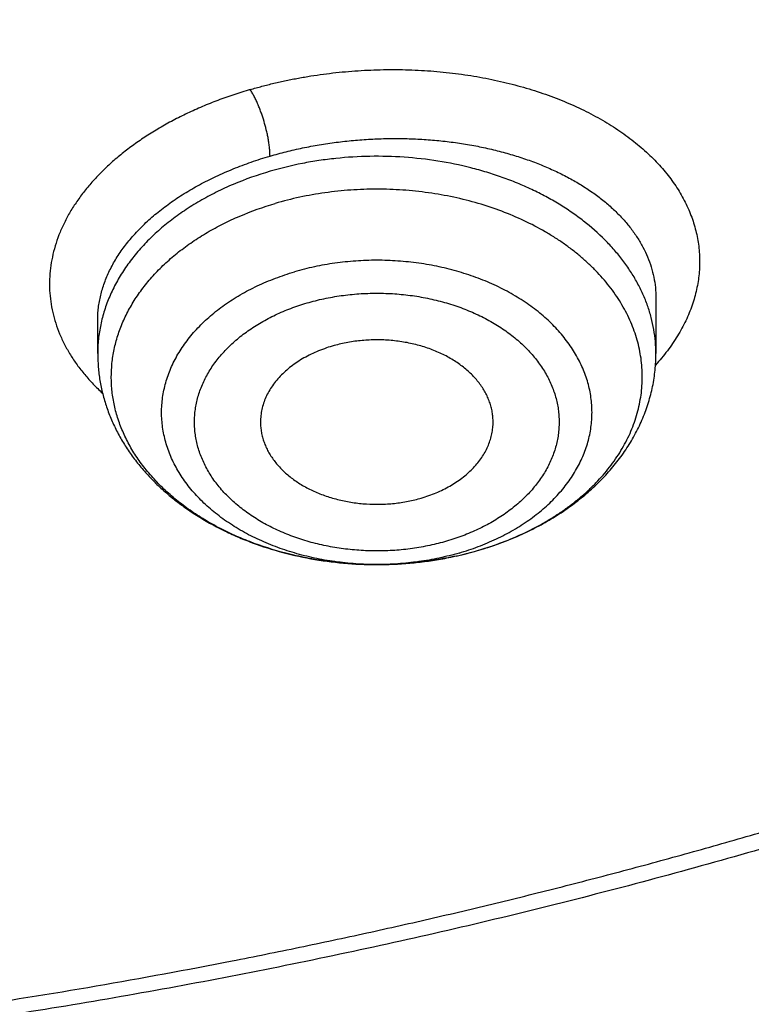
# Model space of a CAD drawing. Units: inches. Extents: x 7.1 to 14.8, y 0.2 to 18.3.
# Drawn here: x 11.2 to 11.4, y 12.4 to 12.6 of the extents above; entities that cross this region are included whole.
import ezdxf

# ---------------------------------------------------------------- set-up
doc = ezdxf.new("R2010")
doc.units = ezdxf.units.IN
doc.header["$LTSCALE"] = 1.21
doc.header["$MEASUREMENT"] = 0
doc.layers.get('0').update_dxf_attribs({"linetype": 'CONTINUOUS'})

msp = doc.modelspace()

# ---------------------------------------------------------------- linework, layer by layer
at = {"color": 7, "linetype": 'CONTINUOUS'}
for p, q in [((11.35508, 12.56184), (11.35508, 12.54768)), ((11.21335, 12.54768), (11.21335, 12.55615)), ((11.31001, 12.49773), (11.31014, 12.49777))]:
    msp.add_line(p, q, dxfattribs=at)
at = {"color": 9, "linetype": 'CONTINUOUS'}
msp.add_line((11.31001, 12.49774), (11.31013, 12.49778), dxfattribs=at)
msp.add_arc((11.28563, 12.58103), 0.08679, 282.4447, 286.3171, dxfattribs=at)
at = {"color": 7, "linetype": 'CONTINUOUS'}
for points, knots in [([(11.06451, 14.52532), (11.09217, 14.52391), (11.14738, 14.52018), (11.22981, 14.51183), (11.31159, 14.50074), (11.39255, 14.48694), (11.4725, 14.47047), (11.55126, 14.45135), (11.62866, 14.42963), (11.70454, 14.40536), (11.77872, 14.37859), (11.85103, 14.34939), (11.92132, 14.3178), (11.98944, 14.28391), (12.05522, 14.2478), (12.11853, 14.20952), (12.17923, 14.16919), (12.23717, 14.12687), (12.29224, 14.08267), (12.34431, 14.03669), (12.39326, 13.98902), (12.43152, 13.9478), (12.46044, 13.91409), (12.4812, 13.88855), (12.5011, 13.86268), (12.52014, 13.83648), (12.5383, 13.80997), (12.55557, 13.78317), (12.57194, 13.75609), (12.58741, 13.72874), (12.60196, 13.70114), (12.61559, 13.6733), (12.62829, 13.64525), (12.64005, 13.61699), (12.65086, 13.58854), (12.66073, 13.55992), (12.66964, 13.53115), (12.67759, 13.50223), (12.68457, 13.47319), (12.69058, 13.44404), (12.69562, 13.4148), (12.69969, 13.38548), (12.70278, 13.3561), (12.70488, 13.32668), (12.70601, 13.29723), (12.70616, 13.26777), (12.70532, 13.23832), (12.70351, 13.20889), (12.70071, 13.17949), (12.69694, 13.15016), (12.69218, 13.12089), (12.68646, 13.09171), (12.67977, 13.06263), (12.6721, 13.03368), (12.66348, 13.00486), (12.6539, 12.97619), (12.64337, 12.94769), (12.63189, 12.91938), (12.61947, 12.89126), (12.60611, 12.86336), (12.59184, 12.83569), (12.57664, 12.80826), (12.56054, 12.7811), (12.54353, 12.75421), (12.52564, 12.72761), (12.50686, 12.70132), (12.48722, 12.67535), (12.45976, 12.64103), (12.4233, 12.599), (12.37643, 12.55029), (12.32637, 12.5032), (12.27323, 12.45783), (12.21714, 12.41428), (12.15822, 12.37265), (12.09659, 12.33303), (12.03239, 12.29551), (11.96577, 12.26016), (11.89688, 12.22707), (11.82586, 12.19632), (11.75287, 12.16796), (11.67808, 12.14206), (11.60165, 12.11868), (11.52374, 12.09787), (11.44455, 12.07968), (11.36422, 12.06414), (11.28296, 12.05129), (11.20093, 12.04116), (11.11831, 12.03377), (11.06301, 12.03069), (11.03532, 12.0296)], [0, 0, 0, 0, 0.018255, 0.036459, 0.054593, 0.072636, 0.090571, 0.108378, 0.126041, 0.143542, 0.160867, 0.178, 0.194929, 0.21164, 0.228125, 0.244374, 0.260381, 0.276139, 0.291645, 0.3069, 0.321903, 0.336659, 0.343946, 0.351174, 0.358344, 0.365456, 0.372513, 0.379517, 0.386467, 0.393368, 0.40022, 0.407027, 0.41379, 0.420512, 0.427196, 0.433844, 0.440459, 0.447045, 0.453605, 0.460141, 0.466657, 0.473157, 0.479644, 0.486122, 0.492593, 0.499063, 0.505533, 0.512009, 0.518492, 0.524988, 0.531499, 0.538029, 0.544582, 0.551159, 0.557766, 0.564404, 0.571076, 0.577787, 0.584537, 0.591331, 0.598169, 0.605055, 0.611991, 0.618978, 0.626019, 0.633115, 0.640267, 0.647478, 0.662076, 0.676918, 0.692009, 0.707352, 0.722948, 0.738793, 0.754885, 0.771218, 0.787784, 0.804573, 0.821575, 0.838777, 0.856165, 0.873725, 0.891441, 0.909295, 0.92727, 0.945347, 0.963507, 0.981732, 1, 1, 1, 1]), ([(10.93769, 12.30812), (10.95834, 12.30812), (10.99961, 12.30884), (11.06138, 12.31206), (11.12285, 12.31742), (11.18388, 12.3249), (11.24432, 12.33449), (11.30402, 12.34616), (11.36283, 12.3599), (11.42063, 12.37565), (11.47726, 12.39339), (11.5326, 12.41307), (11.5865, 12.43465), (11.63885, 12.45807), (11.68951, 12.48328), (11.73836, 12.51022), (11.78529, 12.53882), (11.83018, 12.56902), (11.87292, 12.60074), (11.91341, 12.6339), (11.94534, 12.66281), (11.96965, 12.68658), (11.99292, 12.71056), (12.02045, 12.74127), (12.04604, 12.77318), (12.06515, 12.79922), (12.07874, 12.8189), (12.09164, 12.83882), (12.10385, 12.85896), (12.11536, 12.8793), (12.12616, 12.89984), (12.13624, 12.92055), (12.1456, 12.94144), (12.15423, 12.96248), (12.16213, 12.98367), (12.1693, 13.00499), (12.17572, 13.02643), (12.18139, 13.04797), (12.18631, 13.0696), (12.19049, 13.09132), (12.1939, 13.11309), (12.19656, 13.13493), (12.19846, 13.1568), (12.1996, 13.1787), (12.19998, 13.20061), (12.1996, 13.22252), (12.19846, 13.24442), (12.19656, 13.26629), (12.1939, 13.28812), (12.19049, 13.3099), (12.18631, 13.33161), (12.18139, 13.35325), (12.17572, 13.37479), (12.1693, 13.39623), (12.16213, 13.41754), (12.15423, 13.43873), (12.1456, 13.45977), (12.13624, 13.48066), (12.12616, 13.50138), (12.11536, 13.52192), (12.10385, 13.54226), (12.09164, 13.56239), (12.07874, 13.58231), (12.06515, 13.602), (12.04604, 13.62804), (12.02045, 13.65994), (11.99292, 13.69066), (11.96965, 13.71464), (11.94534, 13.73841), (11.91341, 13.76731), (11.87292, 13.80048), (11.83018, 13.8322), (11.78529, 13.86239), (11.73836, 13.891), (11.68951, 13.91793), (11.63885, 13.94314), (11.5865, 13.96657), (11.5326, 13.98814), (11.47726, 14.00783), (11.42063, 14.02557), (11.36283, 14.04132), (11.30402, 14.05505), (11.24432, 14.06673), (11.18388, 14.07632), (11.12285, 14.0838), (11.06138, 14.08916), (10.99961, 14.09238), (10.95834, 14.09309), (10.93769, 14.09309)], [0, 0, 0, 0, 0.018168, 0.036315, 0.054418, 0.072456, 0.090408, 0.108253, 0.125971, 0.143544, 0.160953, 0.178182, 0.195213, 0.212034, 0.228631, 0.244993, 0.26111, 0.276974, 0.292582, 0.307929, 0.323015, 0.330461, 0.337843, 0.352415, 0.36674, 0.373814, 0.380829, 0.387789, 0.394695, 0.401549, 0.408352, 0.415109, 0.42182, 0.42849, 0.43512, 0.441714, 0.448276, 0.454807, 0.461313, 0.467796, 0.47426, 0.480708, 0.487145, 0.493575, 0.5, 0.506425, 0.512855, 0.519292, 0.52574, 0.532204, 0.538687, 0.545193, 0.551724, 0.558286, 0.56488, 0.57151, 0.57818, 0.584891, 0.591648, 0.598451, 0.605305, 0.612211, 0.619171, 0.626186, 0.63326, 0.647585, 0.662157, 0.669539, 0.676985, 0.692071, 0.707418, 0.723026, 0.73889, 0.755007, 0.771369, 0.787966, 0.804787, 0.821818, 0.839047, 0.856456, 0.874029, 0.891747, 0.909592, 0.927544, 0.945582, 0.963685, 0.981832, 1, 1, 1, 1]), ([(10.93769, 14.01935), (10.94249, 14.01935), (10.94969, 14.01932), (10.95809, 14.01924), (10.96289, 14.01918), (10.96768, 14.0191), (10.97368, 14.01898), (10.98088, 14.01881), (10.98807, 14.01861), (10.99766, 14.01829), (11.00724, 14.01792), (11.01682, 14.01748), (11.02639, 14.01701), (11.03835, 14.01633), (11.05269, 14.01539), (11.06701, 14.01433), (11.08131, 14.01315), (11.09559, 14.01184), (11.11458, 14.00993), (11.13826, 14.00724), (11.17596, 14.00228), (11.22272, 13.99486), (11.27821, 13.98401), (11.33288, 13.97124), (11.3866, 13.9566), (11.43925, 13.94011), (11.49069, 13.92181), (11.54079, 13.90175), (11.58945, 13.87998), (11.63654, 13.85655), (11.68195, 13.83151), (11.72557, 13.80492), (11.7673, 13.77685), (11.80703, 13.74737), (11.84467, 13.71654), (11.87435, 13.68967), (11.89694, 13.66757), (11.91857, 13.64529), (11.94417, 13.61673), (11.96795, 13.58707), (11.98571, 13.56287), (11.99835, 13.54457), (12.01034, 13.52606), (12.02169, 13.50734), (12.03239, 13.48843), (12.04243, 13.46934), (12.0518, 13.45008), (12.0605, 13.43067), (12.06853, 13.41111), (12.07587, 13.39141), (12.08253, 13.3716), (12.08849, 13.35167), (12.09377, 13.33165), (12.09835, 13.31154), (12.10222, 13.29135), (12.1054, 13.27111), (12.10787, 13.25081), (12.10964, 13.23048), (12.1107, 13.21013), (12.11105, 13.18976), (12.1107, 13.16939), (12.10964, 13.14904), (12.10787, 13.12871), (12.1054, 13.10841), (12.10222, 13.08817), (12.09835, 13.06798), (12.09377, 13.04787), (12.08849, 13.02785), (12.08253, 13.00792), (12.07587, 12.98811), (12.06853, 12.96841), (12.0605, 12.94885), (12.0518, 12.92944), (12.04243, 12.91018), (12.03239, 12.89109), (12.02169, 12.87218), (12.01034, 12.85346), (11.99835, 12.83495), (11.98571, 12.81665), (11.96795, 12.79245), (11.94417, 12.76279), (11.91857, 12.73423), (11.89694, 12.71194), (11.87435, 12.68985), (11.84467, 12.66298), (11.80703, 12.63215), (11.7673, 12.60267), (11.72557, 12.5746), (11.68195, 12.54801), (11.63654, 12.52297), (11.58945, 12.49954), (11.54079, 12.47777), (11.49069, 12.45771), (11.43925, 12.43941), (11.3866, 12.42292), (11.33288, 12.40828), (11.27821, 12.39551), (11.22272, 12.38466), (11.17596, 12.37724), (11.13826, 12.37228), (11.11458, 12.36959), (11.09559, 12.36768), (11.08131, 12.36637), (11.06701, 12.36519), (11.05269, 12.36413), (11.03835, 12.36319), (11.02639, 12.36251), (11.01682, 12.36204), (11.00724, 12.3616), (10.99766, 12.36123), (10.98807, 12.36091), (10.98088, 12.36071), (10.97368, 12.36053), (10.96768, 12.36042), (10.96289, 12.36034), (10.95809, 12.36028), (10.94969, 12.3602), (10.94249, 12.36017), (10.93769, 12.36017)], [0, 0, 0, 0, 0.004543, 0.006815, 0.00795, 0.009086, 0.011357, 0.013628, 0.015899, 0.018169, 0.022709, 0.024978, 0.027247, 0.031783, 0.036317, 0.040847, 0.045375, 0.0499, 0.05442, 0.063449, 0.072459, 0.09041, 0.108255, 0.125974, 0.143547, 0.160956, 0.178184, 0.195216, 0.212036, 0.228633, 0.244994, 0.261111, 0.276976, 0.292583, 0.30793, 0.323016, 0.330462, 0.337844, 0.352416, 0.366741, 0.373815, 0.38083, 0.38779, 0.394696, 0.401549, 0.408353, 0.415109, 0.421821, 0.42849, 0.435121, 0.441715, 0.448276, 0.454808, 0.461313, 0.467796, 0.47426, 0.480708, 0.487145, 0.493575, 0.5, 0.506425, 0.512855, 0.519292, 0.52574, 0.532204, 0.538687, 0.545192, 0.551724, 0.558285, 0.564879, 0.57151, 0.578179, 0.584891, 0.591647, 0.598451, 0.605304, 0.61221, 0.61917, 0.626185, 0.633259, 0.647584, 0.662156, 0.669538, 0.676984, 0.69207, 0.707417, 0.723024, 0.738889, 0.755006, 0.771367, 0.787964, 0.804784, 0.821816, 0.839044, 0.856453, 0.874026, 0.891745, 0.90959, 0.927541, 0.936551, 0.94558, 0.9501, 0.954625, 0.959153, 0.963683, 0.968217, 0.972753, 0.975022, 0.977291, 0.981831, 0.984101, 0.986372, 0.988643, 0.990914, 0.99205, 0.993185, 0.995457, 1, 1, 1, 1]), ([(11.03553, 11.98054), (11.04288, 11.98081), (11.05391, 11.98127), (11.0686, 11.98197), (11.08328, 11.98273), (11.09796, 11.98358), (11.11262, 11.98453), (11.12728, 11.98554), (11.14558, 11.98692), (11.16751, 11.98875), (11.18942, 11.99077), (11.21856, 11.99371), (11.25489, 11.99783), (11.29832, 12.00352), (11.34155, 12.00993), (11.39881, 12.01943), (11.46973, 12.03309), (11.55376, 12.05234), (11.6364, 12.07438), (11.71748, 12.09918), (11.7968, 12.12666), (11.87419, 12.15677), (11.94948, 12.18944), (12.0225, 12.2246), (12.09308, 12.26217), (12.16106, 12.30207), (12.2263, 12.3442), (12.28864, 12.38848), (12.34794, 12.43479), (12.40408, 12.48305), (12.45692, 12.53314), (12.50634, 12.58495), (12.54475, 12.62964), (12.57363, 12.66614), (12.59428, 12.69376), (12.614, 12.72172), (12.63278, 12.75), (12.6506, 12.77858), (12.66746, 12.80746), (12.68335, 12.83662), (12.69826, 12.86603), (12.71217, 12.89569), (12.72508, 12.92557), (12.73699, 12.95566), (12.74789, 12.98594), (12.75776, 13.01639), (12.76662, 13.047), (12.77444, 13.07776), (12.78123, 13.10863), (12.78698, 13.13962), (12.79169, 13.17069), (12.79535, 13.20183), (12.79797, 13.23302), (12.79955, 13.26425), (12.7999, 13.28508), (12.7999, 13.29549)], [0, 0, 0, 0, 0.00913, 0.013694, 0.018257, 0.027379, 0.031938, 0.036497, 0.045609, 0.054715, 0.063815, 0.072907, 0.091067, 0.10919, 0.127272, 0.145308, 0.181218, 0.216887, 0.252277, 0.287355, 0.322087, 0.356444, 0.390398, 0.423923, 0.456999, 0.489605, 0.521726, 0.55335, 0.584471, 0.615084, 0.64519, 0.674796, 0.703912, 0.718293, 0.732557, 0.746708, 0.760749, 0.774683, 0.788514, 0.802246, 0.815884, 0.829432, 0.842895, 0.856278, 0.869588, 0.882829, 0.896008, 0.909132, 0.922206, 0.935238, 0.948233, 0.9612, 0.974146, 0.987076, 1, 1, 1, 1]), ([(11.01544, 11.83626), (11.04717, 11.83708), (11.11056, 11.83974), (11.20535, 11.84676), (11.29963, 11.8568), (11.39323, 11.86983), (11.48594, 11.88584), (11.57761, 11.9048), (11.66805, 11.92667), (11.75709, 11.95142), (11.84457, 11.979), (11.9303, 12.00937), (12.01412, 12.04247), (12.09588, 12.07825), (12.17541, 12.11664), (12.25255, 12.15758), (12.32715, 12.201), (12.39905, 12.24681), (12.46812, 12.29494), (12.53419, 12.34529), (12.59713, 12.39777), (12.6568, 12.45227), (12.71307, 12.50869), (12.75717, 12.55738), (12.79061, 12.59718), (12.81467, 12.62733), (12.83779, 12.65786), (12.85995, 12.68876), (12.88114, 12.72002), (12.90136, 12.75161), (12.92058, 12.78352), (12.9388, 12.81572), (12.956, 12.84821), (12.97218, 12.88096), (12.98733, 12.91396), (13.00144, 12.94719), (13.0145, 12.98062), (13.02651, 13.01424), (13.03746, 13.04803), (13.04734, 13.08198), (13.05615, 13.11605), (13.06389, 13.15025), (13.07055, 13.18453), (13.07427, 13.20748), (13.07596, 13.21896)], [0, 0, 0, 0, 0.035513, 0.070967, 0.106332, 0.141577, 0.17667, 0.211583, 0.246287, 0.280755, 0.314961, 0.348881, 0.382493, 0.415774, 0.448707, 0.481274, 0.513459, 0.54525, 0.576636, 0.607609, 0.638162, 0.668291, 0.697996, 0.727279, 0.741764, 0.756147, 0.770427, 0.784607, 0.798688, 0.812673, 0.826562, 0.840359, 0.854067, 0.867688, 0.881226, 0.894685, 0.908068, 0.921379, 0.934622, 0.947803, 0.960926, 0.973997, 0.987019, 1, 1, 1, 1]), ([(9.77628, 13.18497), (9.77628, 13.17657), (9.77664, 13.15976), (9.77828, 13.13458), (9.78101, 13.10944), (9.78484, 13.08438), (9.78975, 13.05941), (9.79573, 13.03456), (9.8028, 13.00985), (9.81093, 12.98531), (9.82013, 12.96095), (9.83038, 12.93681), (9.84167, 12.9129), (9.85399, 12.88925), (9.86733, 12.86588), (9.88168, 12.84281), (9.89702, 12.82006), (9.91334, 12.79766), (9.93063, 12.77562), (9.94886, 12.75397), (9.96802, 12.73272), (9.9881, 12.7119), (10.00907, 12.69153), (10.03091, 12.67162), (10.0536, 12.65219), (10.07713, 12.63327), (10.10147, 12.61486), (10.13513, 12.59092), (10.17016, 12.56822), (10.20643, 12.54678), (10.23446, 12.53122), (10.26315, 12.51628), (10.29247, 12.50196), (10.32239, 12.48829), (10.3529, 12.47527), (10.38396, 12.46293), (10.41553, 12.45126), (10.4476, 12.44028), (10.48013, 12.43), (10.51309, 12.42043), (10.55768, 12.40861), (10.60288, 12.39827), (10.6486, 12.38944), (10.69486, 12.38156), (10.75325, 12.37362), (10.82389, 12.36716), (10.89496, 12.36376), (10.96619, 12.36345), (11.03731, 12.36623), (11.09633, 12.37111), (11.14325, 12.37656), (11.17822, 12.38139), (11.21296, 12.38699), (11.24172, 12.39228), (11.26458, 12.39689), (11.28164, 12.40053), (11.29862, 12.40435), (11.31551, 12.40836), (11.32952, 12.41185), (11.34068, 12.41474), (11.34902, 12.41694), (11.35734, 12.4192), (11.36839, 12.42226), (11.37665, 12.42463), (11.38215, 12.42624)], [0, 0, 0, 0, 0.012481, 0.024973, 0.037489, 0.05004, 0.062637, 0.075291, 0.088013, 0.100813, 0.1137, 0.126685, 0.139774, 0.152978, 0.166302, 0.179754, 0.19334, 0.207065, 0.220934, 0.234951, 0.249119, 0.263441, 0.27792, 0.292556, 0.307351, 0.322304, 0.337415, 0.352684, 0.383682, 0.39941, 0.415287, 0.431307, 0.447468, 0.463765, 0.480194, 0.496748, 0.513423, 0.530212, 0.54711, 0.56411, 0.581205, 0.615652, 0.63299, 0.650395, 0.685371, 0.720518, 0.755771, 0.791063, 0.826329, 0.861502, 0.879035, 0.89652, 0.913949, 0.931315, 0.939973, 0.948611, 0.95723, 0.965828, 0.974406, 0.978686, 0.98296, 0.987229, 0.991492, 1, 1, 1, 1]), ([(10.93769, 12.30671), (10.95727, 12.30671), (10.9964, 12.30735), (11.05498, 12.31024), (11.11331, 12.31504), (11.17127, 12.32175), (11.22872, 12.33035), (11.28556, 12.34082), (11.34165, 12.35315), (11.39687, 12.3673), (11.45112, 12.38325), (11.50427, 12.40096), (11.5562, 12.42039), (11.60682, 12.44151), (11.656, 12.46427), (11.70365, 12.48862), (11.74967, 12.51451), (11.79394, 12.54189), (11.83639, 12.57069), (11.87692, 12.60087), (11.91544, 12.63234), (11.95186, 12.66506), (11.98612, 12.69895), (12.01814, 12.73394), (12.04784, 12.76995), (12.07069, 12.80087), (12.08773, 12.82604), (12.09985, 12.84505), (12.11135, 12.86426), (12.12221, 12.88366), (12.13244, 12.90323), (12.14203, 12.92297), (12.15097, 12.94286), (12.15925, 12.9629), (12.16688, 12.98308), (12.17385, 13.00337), (12.18015, 13.02378), (12.18578, 13.04428), (12.19074, 13.06488), (12.19503, 13.08556), (12.19863, 13.1063), (12.20059, 13.12018), (12.20145, 13.12712)], [0, 0, 0, 0, 0.035896, 0.071755, 0.107537, 0.143205, 0.178722, 0.214052, 0.24916, 0.284013, 0.318577, 0.352822, 0.386721, 0.420245, 0.453371, 0.486078, 0.518347, 0.550163, 0.581512, 0.612388, 0.642785, 0.672702, 0.702142, 0.731114, 0.759629, 0.787705, 0.801585, 0.815364, 0.829045, 0.842632, 0.856128, 0.869538, 0.882866, 0.896117, 0.909296, 0.922409, 0.93546, 0.948455, 0.961401, 0.974303, 0.987167, 1, 1, 1, 1]), ([(11.01614, 11.96644), (11.05538, 11.9676), (11.11417, 11.97064), (11.19228, 11.97732), (11.25056, 11.98362), (11.30854, 11.99122), (11.36616, 12.0001), (11.42335, 12.01025), (11.48006, 12.02167), (11.53624, 12.03434), (11.59182, 12.04825), (11.64676, 12.06339), (11.70101, 12.07974), (11.7545, 12.09729), (11.80718, 12.11602), (11.85901, 12.13591), (11.90992, 12.15694), (11.95988, 12.17909), (12.00883, 12.20235), (12.05673, 12.22667), (12.10352, 12.25205), (12.14916, 12.27846), (12.1936, 12.30586), (12.23681, 12.33424), (12.27873, 12.36357), (12.31934, 12.39381), (12.35858, 12.42494), (12.39642, 12.45693), (12.43282, 12.48974), (12.46774, 12.52335), (12.50116, 12.55772), (12.53303, 12.59281), (12.55334, 12.61679), (12.56322, 12.6289)], [0, 0, 0, 0, 0.067968, 0.101879, 0.135717, 0.169468, 0.203113, 0.236638, 0.270028, 0.303266, 0.336338, 0.36923, 0.401929, 0.434419, 0.46669, 0.498728, 0.530523, 0.562063, 0.593338, 0.62434, 0.655059, 0.685489, 0.715623, 0.745455, 0.77498, 0.804196, 0.8331, 0.861691, 0.88997, 0.917936, 0.945594, 0.972947, 1, 1, 1, 1]), ([(11.27292, 12.54959), (11.27156, 12.5492), (11.26958, 12.54849), (11.26706, 12.54732), (11.26529, 12.54635), (11.26362, 12.54529), (11.26208, 12.54415), (11.26066, 12.54292), (11.25938, 12.54163), (11.25823, 12.54026), (11.25724, 12.53884), (11.2564, 12.53737), (11.25572, 12.53586), (11.25521, 12.53431), (11.25486, 12.53274), (11.25469, 12.53116), (11.25468, 12.5301), (11.25471, 12.52957)], [0, 0, 0, 0, 0.145408, 0.216141, 0.285366, 0.352986, 0.418935, 0.483183, 0.545737, 0.606646, 0.666001, 0.72394, 0.780641, 0.836327, 0.891255, 0.945712, 1, 1, 1, 1]), ([(11.31373, 12.52957), (11.31375, 12.53001), (11.31375, 12.53088), (11.31364, 12.53218), (11.31342, 12.53348), (11.31308, 12.53477), (11.31263, 12.53603), (11.31207, 12.53728), (11.3114, 12.53849), (11.31062, 12.53968), (11.30974, 12.54082), (11.30876, 12.54193), (11.30769, 12.54299), (11.30652, 12.544), (11.30527, 12.54496), (11.30348, 12.54617), (11.30104, 12.54753), (11.29788, 12.54887), (11.29452, 12.54993), (11.29099, 12.55068), (11.28736, 12.55112), (11.28369, 12.55123), (11.28002, 12.55102), (11.27641, 12.5505), (11.27406, 12.54993), (11.27292, 12.54959)], [0, 0, 0, 0, 0.025051, 0.050144, 0.075377, 0.100842, 0.126625, 0.152805, 0.179451, 0.206621, 0.234363, 0.262711, 0.291692, 0.321316, 0.351589, 0.382501, 0.446147, 0.512051, 0.579874, 0.649188, 0.719501, 0.790285, 0.860989, 0.931068, 1, 1, 1, 1]), ([(11.21335, 12.54768), (11.21335, 12.54654), (11.21345, 12.54424), (11.21387, 12.54082), (11.21458, 12.53744), (11.21557, 12.53411), (11.21682, 12.53085), (11.21833, 12.52768), (11.22009, 12.52461), (11.22209, 12.52165), (11.22431, 12.5188), (11.22675, 12.51608), (11.22939, 12.5135), (11.23222, 12.51105), (11.23523, 12.50876), (11.2395, 12.50588), (11.24406, 12.50333), (11.24885, 12.50112), (11.25386, 12.49912), (11.26038, 12.49705), (11.2685, 12.4953), (11.27683, 12.49427), (11.28526, 12.49399), (11.29228, 12.49438), (11.29785, 12.49506), (11.30332, 12.49599), (11.30737, 12.49696), (11.31001, 12.49773)], [0, 0, 0, 0, 0.027628, 0.055294, 0.083033, 0.110885, 0.138888, 0.16708, 0.195499, 0.224181, 0.253161, 0.282469, 0.312131, 0.342169, 0.372596, 0.40342, 0.466237, 0.498234, 0.530592, 0.596267, 0.663015, 0.730501, 0.798341, 0.866132, 0.89989, 0.933487, 1, 1, 1, 1]), ([(11.31014, 12.49777), (11.31329, 12.49869), (11.31793, 12.50034), (11.32382, 12.50308), (11.32802, 12.50536), (11.33199, 12.50788), (11.33571, 12.51063), (11.33918, 12.51359), (11.34235, 12.51676), (11.34523, 12.52013), (11.34777, 12.52368), (11.34997, 12.5274), (11.35181, 12.53126), (11.35302, 12.53459), (11.35378, 12.5373), (11.35426, 12.53935), (11.35462, 12.54142), (11.35489, 12.5435), (11.35505, 12.54559), (11.35508, 12.54698), (11.35508, 12.54768)], [0, 0, 0, 0, 0.137063, 0.204283, 0.270522, 0.335748, 0.399954, 0.463158, 0.525405, 0.586761, 0.647313, 0.707163, 0.766424, 0.825214, 0.854478, 0.883669, 0.912802, 0.941892, 0.970953, 1, 1, 1, 1]), ([(11.25471, 12.52957), (11.25473, 12.52915), (11.25481, 12.52831), (11.25503, 12.52706), (11.25536, 12.52582), (11.25579, 12.5246), (11.25633, 12.5234), (11.25697, 12.52222), (11.25771, 12.52108), (11.25883, 12.51958), (11.26048, 12.5178), (11.26277, 12.51587), (11.26538, 12.51416), (11.26825, 12.51268), (11.27136, 12.51145), (11.27464, 12.5105), (11.27807, 12.50983), (11.28158, 12.50946), (11.28513, 12.50938), (11.28867, 12.50961), (11.29215, 12.51014), (11.29441, 12.51069), (11.29552, 12.51101)], [0, 0, 0, 0, 0.024926, 0.049993, 0.075286, 0.100885, 0.126864, 0.153285, 0.180204, 0.207666, 0.264314, 0.323419, 0.384984, 0.448878, 0.514854, 0.582576, 0.651632, 0.72156, 0.791865, 0.862039, 0.931578, 1, 1, 1, 1]), ([(11.29552, 12.51101), (11.2968, 12.51139), (11.29867, 12.51205), (11.30106, 12.51313), (11.30328, 12.51431), (11.30535, 12.51566), (11.30722, 12.51718), (11.30848, 12.51838), (11.30963, 12.51963), (11.31064, 12.52094), (11.31152, 12.5223), (11.31226, 12.5237), (11.31285, 12.52514), (11.3133, 12.5266), (11.3136, 12.52808), (11.3137, 12.52908), (11.31373, 12.52957)], [0, 0, 0, 0, 0.14441, 0.21479, 0.283777, 0.417168, 0.48154, 0.544322, 0.605539, 0.665254, 0.723566, 0.780609, 0.836556, 0.891611, 0.946007, 1, 1, 1, 1])]:
    msp.add_open_spline(points, degree=3, knots=knots, dxfattribs=at)
at = {"color": 9, "linetype": 'CONTINUOUS'}
for points, knots in [([(12.68952, 13.39182), (12.69081, 13.3815), (12.69301, 13.36081), (12.69521, 13.32972), (12.69631, 13.29859), (12.69631, 13.26745), (12.69521, 13.23632), (12.69301, 13.20522), (12.6897, 13.17418), (12.6853, 13.14319), (12.6798, 13.1123), (12.67321, 13.08152), (12.66553, 13.05086), (12.65677, 13.02034), (12.64693, 12.98999), (12.63602, 12.95983), (12.62405, 12.92987), (12.61102, 12.90013), (12.59694, 12.87063), (12.58182, 12.84139), (12.56567, 12.81243), (12.5485, 12.78376), (12.53032, 12.75541), (12.51115, 12.72739), (12.49098, 12.69971), (12.46985, 12.6724), (12.44776, 12.64548), (12.4169, 12.60996), (12.37597, 12.5666), (12.32347, 12.51661), (12.26751, 12.46855), (12.20822, 12.42252), (12.14575, 12.37866), (12.08026, 12.33706), (12.01191, 12.29783), (11.94087, 12.26107), (11.86733, 12.22687), (11.79146, 12.19531), (11.71346, 12.16648), (11.63352, 12.14044), (11.55184, 12.11727), (11.46862, 12.09701), (11.38407, 12.07972), (11.29841, 12.06544), (11.21185, 12.05421), (11.1246, 12.04605), (11.06617, 12.04268), (11.0369, 12.04151)], [0, 0, 0, 0, 0.013087, 0.026155, 0.039209, 0.05226, 0.065315, 0.078382, 0.091469, 0.104585, 0.117737, 0.130933, 0.144181, 0.157487, 0.17086, 0.184305, 0.197829, 0.211439, 0.225141, 0.238939, 0.25284, 0.266847, 0.280966, 0.295201, 0.309555, 0.324031, 0.338632, 0.353362, 0.38321, 0.413591, 0.444511, 0.475973, 0.50797, 0.540496, 0.573535, 0.607069, 0.641076, 0.67553, 0.710401, 0.745657, 0.781263, 0.817181, 0.853371, 0.889792, 0.9264, 0.963151, 1, 1, 1, 1]), ([(12.68951, 13.39182), (12.69073, 13.38152), (12.6928, 13.36089), (12.69481, 13.32988), (12.69573, 13.29885), (12.69556, 13.26781), (12.69428, 13.23678), (12.69192, 13.20578), (12.68846, 13.17483), (12.6839, 13.14396), (12.67826, 13.11318), (12.67153, 13.0825), (12.66373, 13.05196), (12.65484, 13.02156), (12.64489, 12.99133), (12.63387, 12.96128), (12.6218, 12.93144), (12.60867, 12.90182), (12.5945, 12.87244), (12.5793, 12.84332), (12.56308, 12.81448), (12.54585, 12.78594), (12.52761, 12.75771), (12.50838, 12.72981), (12.48818, 12.70226), (12.46701, 12.67508), (12.44488, 12.64827), (12.41399, 12.61292), (12.37304, 12.56977), (12.32054, 12.52001), (12.2646, 12.47218), (12.20536, 12.42638), (12.14297, 12.38273), (12.07757, 12.34134), (12.00934, 12.30231), (11.93845, 12.26574), (11.86507, 12.23171), (11.78938, 12.20032), (11.71157, 12.17163), (11.63184, 12.14573), (11.55038, 12.12267), (11.4674, 12.10251), (11.3831, 12.08531), (11.29769, 12.07109), (11.21138, 12.05991), (11.1244, 12.05179), (11.06615, 12.04843), (11.03697, 12.04726)], [0, 0, 0, 0, 0.013078, 0.026137, 0.039185, 0.05223, 0.065281, 0.078345, 0.091431, 0.104546, 0.117699, 0.130896, 0.144146, 0.157455, 0.170832, 0.184281, 0.197811, 0.211426, 0.225134, 0.238939, 0.252846, 0.26686, 0.280986, 0.295228, 0.309589, 0.324072, 0.338681, 0.353417, 0.383278, 0.413671, 0.444601, 0.476071, 0.508076, 0.540606, 0.573647, 0.607181, 0.641186, 0.675636, 0.710501, 0.74575, 0.781346, 0.817253, 0.85343, 0.889837, 0.926431, 0.963167, 1, 1, 1, 1]), ([(11.25206, 12.61474), (11.25306, 12.61503), (11.25507, 12.61559), (11.2576, 12.61623), (11.25965, 12.6167), (11.2612, 12.61704), (11.26276, 12.61736), (11.26432, 12.61765), (11.26589, 12.61793), (11.268, 12.61828), (11.27065, 12.61867), (11.27384, 12.61905), (11.27812, 12.61946), (11.28349, 12.61979), (11.28992, 12.61986), (11.29631, 12.61962), (11.30263, 12.61907), (11.30882, 12.61821), (11.31486, 12.61705), (11.32071, 12.61559), (11.32633, 12.61385), (11.33169, 12.61183), (11.33675, 12.60956), (11.3415, 12.60703), (11.3459, 12.60427), (11.34992, 12.60129), (11.35354, 12.59812), (11.35624, 12.5953), (11.35817, 12.59296), (11.35949, 12.59118), (11.3607, 12.58937), (11.36179, 12.58753), (11.36276, 12.58566), (11.36362, 12.58376), (11.36435, 12.58184), (11.36496, 12.57989), (11.36546, 12.57793), (11.36582, 12.57596), (11.36607, 12.57397), (11.36619, 12.57197), (11.36618, 12.56997), (11.36605, 12.56796), (11.3658, 12.56596), (11.36542, 12.56395), (11.36492, 12.56196), (11.36429, 12.55997), (11.36355, 12.55799), (11.36268, 12.55603), (11.36168, 12.55409), (11.36057, 12.55217), (11.35934, 12.55027), (11.35753, 12.54776), (11.35603, 12.54595), (11.35497, 12.54478)], [0, 0, 0, 0, 0.018685, 0.037514, 0.046975, 0.056466, 0.065986, 0.075531, 0.085098, 0.094686, 0.113912, 0.133192, 0.152507, 0.191166, 0.229748, 0.268107, 0.3061, 0.343589, 0.380449, 0.416562, 0.451818, 0.486125, 0.519408, 0.551602, 0.582672, 0.612605, 0.641419, 0.669157, 0.682649, 0.695901, 0.708928, 0.721745, 0.734372, 0.74683, 0.759142, 0.771331, 0.783425, 0.795449, 0.80743, 0.819398, 0.831381, 0.843408, 0.855506, 0.867702, 0.880023, 0.892493, 0.905135, 0.917973, 0.931025, 0.94431, 0.95784, 0.971627, 1, 1, 1, 1]), ([(11.25206, 12.61474), (11.25067, 12.61433), (11.24791, 12.61346), (11.24387, 12.61203), (11.23994, 12.61045), (11.23615, 12.60875), (11.2325, 12.60693), (11.22901, 12.60499), (11.22569, 12.60294), (11.22254, 12.60079), (11.21957, 12.59853), (11.21681, 12.59619), (11.21424, 12.59376), (11.21189, 12.59126), (11.20975, 12.58868), (11.20783, 12.58605), (11.20615, 12.58336), (11.2047, 12.58062), (11.20349, 12.57785), (11.20252, 12.57505), (11.2018, 12.57223), (11.20132, 12.5694), (11.20109, 12.56657), (11.20111, 12.56374), (11.20138, 12.56092), (11.20189, 12.55813), (11.20266, 12.55537), (11.20366, 12.55265), (11.20491, 12.54998), (11.20639, 12.54736), (11.2081, 12.54481), (11.21004, 12.54232), (11.2122, 12.53992), (11.21376, 12.53839), (11.21457, 12.53765)], [0, 0, 0, 0, 0.040515, 0.080473, 0.119814, 0.15848, 0.196416, 0.233574, 0.269913, 0.305402, 0.340019, 0.373749, 0.406589, 0.438545, 0.469638, 0.499896, 0.529366, 0.558105, 0.586184, 0.613685, 0.640705, 0.66735, 0.693735, 0.71998, 0.74621, 0.772549, 0.799119, 0.826035, 0.853405, 0.881325, 0.909879, 0.939138, 0.969162, 1, 1, 1, 1]), ([(11.2571, 12.59784), (11.2571, 12.59818), (11.25707, 12.59889), (11.25698, 12.59997), (11.25684, 12.6011), (11.25665, 12.60225), (11.25643, 12.6034), (11.25609, 12.60487), (11.2556, 12.60666), (11.25503, 12.60842), (11.25451, 12.60983), (11.25407, 12.6109), (11.25361, 12.61195), (11.25319, 12.61279), (11.25285, 12.61344), (11.25251, 12.61403), (11.25224, 12.61446), (11.25206, 12.61474)], [0, 0, 0, 0, 0.057399, 0.118925, 0.183217, 0.248895, 0.314816, 0.37992, 0.503609, 0.626914, 0.6915, 0.75666, 0.82132, 0.884336, 0.914803, 0.944345, 1, 1, 1, 1]), ([(11.2571, 12.59784), (11.25845, 12.59824), (11.2612, 12.59898), (11.26537, 12.59994), (11.26962, 12.60074), (11.27392, 12.60138), (11.27826, 12.60186), (11.28262, 12.60217), (11.28699, 12.60233), (11.29134, 12.60232), (11.29566, 12.60214), (11.29994, 12.6018), (11.30415, 12.6013), (11.30829, 12.60064), (11.31233, 12.59983), (11.31627, 12.59886), (11.32008, 12.59774), (11.32376, 12.59648), (11.32728, 12.59508), (11.33064, 12.59354), (11.33383, 12.59188), (11.33683, 12.59009), (11.33964, 12.58819), (11.34224, 12.58618), (11.34424, 12.5844), (11.34572, 12.58294), (11.34711, 12.58146), (11.3487, 12.57957), (11.35038, 12.5772), (11.35181, 12.57476), (11.353, 12.57226), (11.35392, 12.56971), (11.35459, 12.56711), (11.35499, 12.56449), (11.35508, 12.56272), (11.35508, 12.56184)], [0, 0, 0, 0, 0.036103, 0.072614, 0.109447, 0.146514, 0.183722, 0.220982, 0.2582, 0.295288, 0.332155, 0.368715, 0.404882, 0.440578, 0.475726, 0.510257, 0.544105, 0.577214, 0.609533, 0.641021, 0.671647, 0.701389, 0.730237, 0.758194, 0.785276, 0.798499, 0.811518, 0.836957, 0.861663, 0.885713, 0.909205, 0.93225, 0.954973, 0.977509, 1, 1, 1, 1]), ([(11.21335, 12.55615), (11.21335, 12.55668), (11.21338, 12.55774), (11.21353, 12.55933), (11.21377, 12.56092), (11.2141, 12.5625), (11.21453, 12.56409), (11.21523, 12.5662), (11.21635, 12.56883), (11.21805, 12.57191), (11.2201, 12.57492), (11.22251, 12.57784), (11.22524, 12.58066), (11.2283, 12.58337), (11.23166, 12.58594), (11.23531, 12.58837), (11.23923, 12.59063), (11.24339, 12.59273), (11.24777, 12.59465), (11.25236, 12.59637), (11.2555, 12.59737), (11.2571, 12.59784)], [0, 0, 0, 0, 0.024584, 0.049291, 0.074174, 0.099286, 0.124676, 0.150392, 0.202952, 0.257293, 0.313659, 0.372226, 0.433107, 0.496356, 0.561973, 0.629913, 0.700083, 0.772355, 0.846565, 0.92252, 1, 1, 1, 1]), ([(11.35508, 12.54768), (11.35508, 12.54871), (11.35499, 12.55076), (11.35459, 12.55383), (11.35393, 12.55688), (11.353, 12.55988), (11.35181, 12.56285), (11.35036, 12.56575), (11.34867, 12.56859), (11.34673, 12.57135), (11.34456, 12.57401), (11.34133, 12.57747), (11.33769, 12.58067), (11.33371, 12.58359), (11.3305, 12.58567), (11.32712, 12.5876), (11.32358, 12.58939), (11.31989, 12.59101), (11.31607, 12.59248), (11.31213, 12.59377), (11.30671, 12.59528), (11.29973, 12.5967), (11.29115, 12.59768), (11.28248, 12.5979), (11.27526, 12.59746), (11.26954, 12.59674), (11.26394, 12.59577), (11.2598, 12.59477), (11.2571, 12.59398)], [0, 0, 0, 0, 0.024973, 0.050039, 0.075289, 0.100811, 0.126682, 0.152976, 0.179753, 0.207065, 0.234952, 0.263445, 0.322283, 0.352666, 0.38367, 0.415279, 0.447464, 0.480194, 0.513427, 0.547118, 0.581218, 0.650403, 0.720523, 0.791066, 0.861503, 0.896525, 0.931326, 1, 1, 1, 1]), ([(11.2571, 12.59398), (11.25394, 12.59305), (11.2493, 12.59141), (11.24342, 12.58871), (11.23926, 12.58648), (11.23535, 12.58404), (11.23171, 12.5814), (11.22888, 12.57903), (11.22678, 12.57705), (11.22481, 12.57505), (11.22253, 12.57244), (11.22012, 12.56917), (11.21806, 12.56577), (11.21635, 12.56227), (11.21524, 12.55928), (11.21453, 12.55686), (11.2141, 12.55504), (11.21377, 12.55321), (11.21353, 12.55137), (11.21338, 12.54953), (11.21335, 12.5483), (11.21335, 12.54768)], [0, 0, 0, 0, 0.144909, 0.215467, 0.284574, 0.352138, 0.418093, 0.482405, 0.513949, 0.545085, 0.606147, 0.665679, 0.723798, 0.780661, 0.836463, 0.864046, 0.891453, 0.918716, 0.945872, 0.972954, 1, 1, 1, 1]), ([(11.31013, 12.49778), (11.31215, 12.49837), (11.31609, 12.49969), (11.32175, 12.50209), (11.32621, 12.50443), (11.32957, 12.50649), (11.33196, 12.5081), (11.33424, 12.5098), (11.3364, 12.51157), (11.33843, 12.51342), (11.34033, 12.51533), (11.3421, 12.51731), (11.34372, 12.51935), (11.34521, 12.52144), (11.34655, 12.52358), (11.34773, 12.52576), (11.34877, 12.52798), (11.34965, 12.53024), (11.35037, 12.53253), (11.35093, 12.53483), (11.35133, 12.53716), (11.35157, 12.53949), (11.35165, 12.54183), (11.35157, 12.54417), (11.35132, 12.54651), (11.35091, 12.54883), (11.35034, 12.55114), (11.34961, 12.55342), (11.34872, 12.55568), (11.34768, 12.5579), (11.34648, 12.56008), (11.34514, 12.56222), (11.34313, 12.56503), (11.34085, 12.5677), (11.33833, 12.57023), (11.33629, 12.57207), (11.33413, 12.57384), (11.33185, 12.57553), (11.32945, 12.57714), (11.32608, 12.57919), (11.32162, 12.58152), (11.31594, 12.58392), (11.30997, 12.58591), (11.30374, 12.58748), (11.29733, 12.58861), (11.2908, 12.58929), (11.2842, 12.58952), (11.2776, 12.58929), (11.27107, 12.5886), (11.26466, 12.58747), (11.26048, 12.58641), (11.25842, 12.58581)], [0, 0, 0, 0, 0.034624, 0.068461, 0.101402, 0.117513, 0.133372, 0.148974, 0.164316, 0.179396, 0.194217, 0.208785, 0.223105, 0.237189, 0.251049, 0.264702, 0.278166, 0.291462, 0.304615, 0.31765, 0.330596, 0.343481, 0.356336, 0.369192, 0.38208, 0.395029, 0.408069, 0.421229, 0.434533, 0.448006, 0.461669, 0.47554, 0.489635, 0.518536, 0.53337, 0.548464, 0.563818, 0.579433, 0.595305, 0.611429, 0.644393, 0.67825, 0.712893, 0.748188, 0.783989, 0.820132, 0.85645, 0.892767, 0.928909, 0.964707, 1, 1, 1, 1]), ([(11.26115, 12.49699), (11.25804, 12.49779), (11.25345, 12.49925), (11.24761, 12.5017), (11.24348, 12.50375), (11.23956, 12.50601), (11.2359, 12.50847), (11.23306, 12.5107), (11.23093, 12.51257), (11.22893, 12.51446), (11.22662, 12.51693), (11.22414, 12.52006), (11.22201, 12.5233), (11.22022, 12.52666), (11.2188, 12.53009), (11.21774, 12.5336), (11.21706, 12.53715), (11.21676, 12.54073), (11.21684, 12.54432), (11.2173, 12.54789), (11.21814, 12.55143), (11.21935, 12.55491), (11.22093, 12.55831), (11.22286, 12.56162), (11.22514, 12.56482), (11.2273, 12.56736), (11.22918, 12.56932), (11.23119, 12.57125), (11.2339, 12.57356), (11.23741, 12.57613), (11.24118, 12.57852), (11.24519, 12.58069), (11.25087, 12.58332), (11.25536, 12.58491), (11.25842, 12.58581)], [0, 0, 0, 0, 0.072873, 0.108407, 0.143235, 0.177303, 0.210569, 0.243007, 0.258915, 0.274615, 0.305391, 0.335371, 0.364608, 0.393174, 0.421162, 0.448686, 0.475875, 0.502872, 0.529824, 0.556883, 0.584196, 0.611901, 0.640119, 0.668956, 0.698497, 0.728806, 0.744266, 0.759932, 0.791885, 0.824673, 0.858279, 0.892672, 0.927804, 1, 1, 1, 1]), ([(11.01543, 11.86717), (11.05791, 11.86832), (11.12157, 11.87147), (11.20614, 11.87851), (11.26927, 11.8852), (11.33207, 11.89329), (11.39447, 11.90277), (11.45642, 11.91364), (11.51786, 11.92589), (11.57872, 11.9395), (11.63895, 11.95446), (11.69847, 11.97075), (11.75725, 11.98836), (11.8152, 12.00727), (11.87229, 12.02747), (11.92845, 12.04893), (11.98362, 12.07162), (12.03776, 12.09554), (12.09081, 12.12065), (12.1427, 12.14693), (12.19341, 12.17436), (12.24286, 12.2029), (12.29102, 12.23253), (12.33784, 12.26321), (12.38327, 12.29493), (12.42726, 12.32764), (12.46977, 12.36132), (12.51076, 12.39593), (12.55018, 12.43144), (12.58801, 12.46781), (12.6242, 12.505), (12.65871, 12.54299), (12.6807, 12.56895), (12.69139, 12.58206)], [0, 0, 0, 0, 0.067955, 0.101862, 0.135699, 0.169448, 0.203093, 0.236619, 0.270011, 0.303251, 0.336327, 0.369223, 0.401925, 0.43442, 0.466695, 0.498738, 0.530537, 0.562081, 0.593361, 0.624366, 0.655088, 0.68552, 0.715655, 0.745488, 0.775014, 0.804229, 0.833131, 0.86172, 0.889994, 0.917956, 0.945608, 0.972954, 1, 1, 1, 1]), ([(11.30513, 12.49705), (11.30676, 12.49753), (11.30996, 12.4986), (11.31456, 12.50054), (11.31818, 12.50244), (11.32091, 12.5041), (11.32285, 12.50541), (11.3247, 12.50678), (11.32646, 12.50822), (11.32811, 12.50971), (11.33015, 12.51176), (11.332, 12.51393), (11.33362, 12.51621), (11.33471, 12.51794), (11.33568, 12.51971), (11.33652, 12.52152), (11.33724, 12.52335), (11.33783, 12.5252), (11.33829, 12.52707), (11.33862, 12.52896), (11.33881, 12.53085), (11.33888, 12.53275), (11.33881, 12.53465), (11.33862, 12.53654), (11.33829, 12.53843), (11.33783, 12.5403), (11.33724, 12.54215), (11.33652, 12.54398), (11.33568, 12.54578), (11.33471, 12.54755), (11.33362, 12.54929), (11.332, 12.55157), (11.33015, 12.55374), (11.32811, 12.55579), (11.32646, 12.55728), (11.3247, 12.55872), (11.32222, 12.56056), (11.31887, 12.5627), (11.31456, 12.56495), (11.30996, 12.5669), (11.30511, 12.56851), (11.30007, 12.56979), (11.29487, 12.57071), (11.28957, 12.57126), (11.28422, 12.57145), (11.27887, 12.57126), (11.27356, 12.57071), (11.26837, 12.56979), (11.26497, 12.56893), (11.26331, 12.56844)], [0, 0, 0, 0, 0.034637, 0.068487, 0.101444, 0.117563, 0.13343, 0.14904, 0.16439, 0.179478, 0.194307, 0.223198, 0.237288, 0.251154, 0.264812, 0.27828, 0.29158, 0.304736, 0.317773, 0.33072, 0.343606, 0.356461, 0.369315, 0.382201, 0.395148, 0.408185, 0.421341, 0.434641, 0.448109, 0.461767, 0.475633, 0.489723, 0.518614, 0.533443, 0.548532, 0.563881, 0.579491, 0.61147, 0.644426, 0.678277, 0.712913, 0.748204, 0.784001, 0.820141, 0.856457, 0.892772, 0.928912, 0.964709, 1, 1, 1, 1]), ([(11.30513, 12.49705), (11.30346, 12.49656), (11.30007, 12.49571), (11.29487, 12.49479), (11.28957, 12.49424), (11.28422, 12.49405), (11.27887, 12.49424), (11.27356, 12.49479), (11.26837, 12.49571), (11.26332, 12.49698), (11.25847, 12.4986), (11.25387, 12.50054), (11.24956, 12.5028), (11.24622, 12.50493), (11.24373, 12.50678), (11.24198, 12.50822), (11.24033, 12.50971), (11.23828, 12.51176), (11.23644, 12.51393), (11.23481, 12.51621), (11.23372, 12.51794), (11.23276, 12.51971), (11.23191, 12.52152), (11.2312, 12.52335), (11.23061, 12.5252), (11.23015, 12.52707), (11.22982, 12.52896), (11.22962, 12.53085), (11.22955, 12.53275), (11.22962, 12.53465), (11.22982, 12.53654), (11.23015, 12.53843), (11.23061, 12.5403), (11.2312, 12.54215), (11.23191, 12.54398), (11.23276, 12.54578), (11.23372, 12.54755), (11.23481, 12.54929), (11.23644, 12.55157), (11.23828, 12.55374), (11.24033, 12.55579), (11.24198, 12.55728), (11.24373, 12.55872), (11.24558, 12.56009), (11.24752, 12.5614), (11.25025, 12.56306), (11.25387, 12.56495), (11.25847, 12.5669), (11.26167, 12.56797), (11.26331, 12.56844)], [0, 0, 0, 0, 0.035291, 0.071088, 0.107228, 0.143544, 0.179859, 0.215999, 0.251796, 0.287087, 0.321724, 0.355574, 0.388531, 0.420509, 0.436119, 0.451468, 0.466557, 0.481386, 0.510277, 0.524367, 0.538233, 0.551891, 0.565359, 0.578659, 0.591815, 0.604852, 0.617799, 0.630685, 0.643539, 0.656394, 0.66928, 0.682227, 0.695264, 0.70842, 0.72172, 0.735188, 0.748846, 0.762712, 0.776802, 0.805693, 0.820522, 0.83561, 0.85096, 0.86657, 0.882437, 0.898556, 0.931513, 0.965363, 1, 1, 1, 1]), ([(11.2665, 12.56054), (11.2672, 12.56075), (11.26862, 12.56114), (11.27151, 12.56182), (11.27519, 12.56246), (11.27968, 12.56293), (11.28421, 12.56308), (11.28875, 12.56293), (11.29324, 12.56246), (11.29764, 12.56168), (11.30192, 12.5606), (11.30603, 12.55923), (11.30992, 12.55759), (11.31299, 12.55598), (11.3153, 12.55457), (11.31748, 12.55311), (11.32, 12.55114), (11.32229, 12.54897), (11.32393, 12.54715), (11.32505, 12.54575), (11.32607, 12.54431), (11.32699, 12.54284), (11.32781, 12.54134), (11.32853, 12.53982), (11.32913, 12.53827), (11.32963, 12.5367), (11.33002, 12.53511), (11.3303, 12.53352), (11.33047, 12.53191), (11.33052, 12.5303), (11.33047, 12.52869), (11.3303, 12.52709), (11.33002, 12.52549), (11.32963, 12.52391), (11.32913, 12.52234), (11.32853, 12.52079), (11.32781, 12.51926), (11.32699, 12.51776), (11.32607, 12.51629), (11.32505, 12.51485), (11.32392, 12.51346), (11.32229, 12.51163), (11.32, 12.50946), (11.31695, 12.50708), (11.31358, 12.50493), (11.30993, 12.50301), (11.3067, 12.50165), (11.30401, 12.50069), (11.30263, 12.50026), (11.30193, 12.50006)], [0, 0, 0, 0, 0.017567, 0.035285, 0.071082, 0.107227, 0.143543, 0.179859, 0.216001, 0.2518, 0.287092, 0.321728, 0.35558, 0.388536, 0.404655, 0.420522, 0.451473, 0.481383, 0.495958, 0.510284, 0.524374, 0.53824, 0.551898, 0.565367, 0.578668, 0.591824, 0.604861, 0.617808, 0.630694, 0.643548, 0.656403, 0.669289, 0.682236, 0.695274, 0.70843, 0.72173, 0.735198, 0.748856, 0.762722, 0.776814, 0.791144, 0.805721, 0.835632, 0.866579, 0.898547, 0.931493, 0.965342, 0.982578, 1, 1, 1, 1]), ([(11.30193, 12.50006), (11.30123, 12.49985), (11.29981, 12.49947), (11.29693, 12.49879), (11.29324, 12.49814), (11.28875, 12.49767), (11.28422, 12.49752), (11.27969, 12.49768), (11.27519, 12.49815), (11.27079, 12.49892), (11.26651, 12.5), (11.26241, 12.50137), (11.25851, 12.50302), (11.25544, 12.50462), (11.25313, 12.50603), (11.25096, 12.5075), (11.24843, 12.50946), (11.24614, 12.51163), (11.24451, 12.51346), (11.24339, 12.51486), (11.24236, 12.51629), (11.24144, 12.51776), (11.24062, 12.51926), (11.23991, 12.52079), (11.2393, 12.52234), (11.2388, 12.52391), (11.23841, 12.52549), (11.23813, 12.52709), (11.23797, 12.52869), (11.23791, 12.5303), (11.23797, 12.53191), (11.23813, 12.53352), (11.23841, 12.53511), (11.2388, 12.5367), (11.2393, 12.53827), (11.23991, 12.53982), (11.24062, 12.54134), (11.24144, 12.54284), (11.24236, 12.54431), (11.24339, 12.54575), (11.24451, 12.54715), (11.24615, 12.54897), (11.24843, 12.55114), (11.25149, 12.55352), (11.25486, 12.55568), (11.25851, 12.55759), (11.26173, 12.55896), (11.26443, 12.55991), (11.26581, 12.56034), (11.2665, 12.56054)], [0, 0, 0, 0, 0.017567, 0.035285, 0.071082, 0.107227, 0.143543, 0.179859, 0.216001, 0.2518, 0.287092, 0.321728, 0.35558, 0.388536, 0.404655, 0.420522, 0.451473, 0.481383, 0.495958, 0.510284, 0.524374, 0.53824, 0.551898, 0.565367, 0.578668, 0.591824, 0.604861, 0.617808, 0.630694, 0.643548, 0.656403, 0.669289, 0.682236, 0.695274, 0.70843, 0.72173, 0.735198, 0.748856, 0.762722, 0.776814, 0.791144, 0.805721, 0.835632, 0.866579, 0.898547, 0.931493, 0.965342, 0.982578, 1, 1, 1, 1]), ([(11.30433, 12.49628), (11.30257, 12.49589), (11.29902, 12.49522), (11.29362, 12.49452), (11.28815, 12.49414), (11.28266, 12.49407), (11.27718, 12.49432), (11.27175, 12.49488), (11.2664, 12.49575), (11.26289, 12.49654), (11.26115, 12.49699)], [0, 0, 0, 0, 0.123965, 0.249044, 0.374836, 0.500928, 0.626902, 0.752341, 0.876837, 1, 1, 1, 1])]:
    msp.add_open_spline(points, degree=3, knots=knots, dxfattribs=at)

doc.saveas('drawing.dxf')
